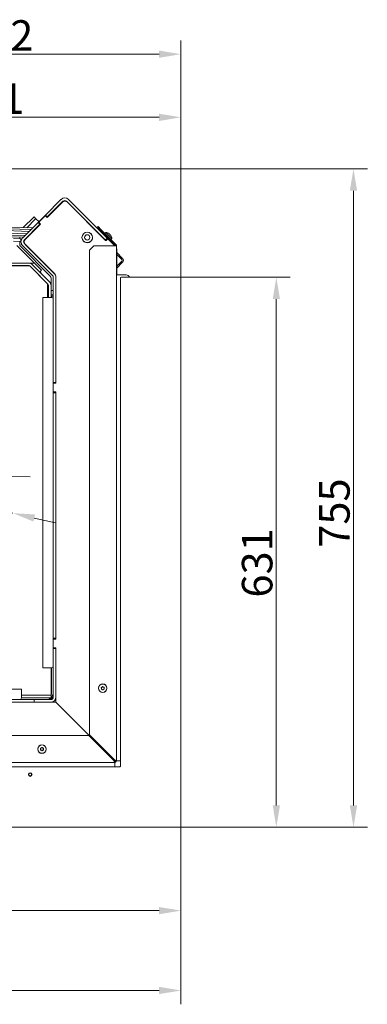
# Model space of a CAD drawing. Extents: x -3902 to -1306, y -1256 to 2051.
# Drawn here: x -3117 to -2718, y -1256 to -126 of the extents above; entities that cross this region are included whole.
import ezdxf

# ---------------------------------------------------------------- set-up
doc = ezdxf.new("R2010")
doc.units = 0
doc.header["$LTSCALE"] = 5
doc.layers.add('Bemaßungen(Brunner)', color=7, linetype='Continuous', lineweight=25)
doc.layers.add('LAYER14', color=30, linetype='Continuous')
doc.layers.add('SLD-0', color=7, linetype='Continuous')
doc.styles.add('Brunner 2014', font='arial.ttf', dxfattribs={"height": 35})
doc.dimstyles.new('Brunner 2014', dxfattribs={"dimscale": 5, "dimtxt": 35, "dimasz": 5, "dimexe": 3.175, "dimexo": 0, "dimgap": 0.762, "dimtad": 1, "dimdec": 0, "dimrnd": 1e-08, "dimtxsty": 'Brunner 2014', "dimcen": 0.09, "dimdle": 10, "dimclrd": 7, "dimclre": 7, "dimclrt": 7, "dimadec": 1, "dimazin": 2, "dimtfac": 0.666667, "dimtdec": 0, "dimtmove": 0, "dimatfit": 3, "dimldrblk": 'Filled-1', "dimfxl": 1, "dimtolj": 1, "dimlwd": 5, "dimlwe": 5, "dimarcsym": 0})

# ---------------------------------------------------------------- blocks, each defined once
blk = doc.blocks.new('*D72')
at = {"layer": 'Defpoints', "color": 0, "lineweight": 5, "transparency": 16777216}
for p in [(-3531.3, -635.7), (-3154.7, -649.2)]:
    blk.add_point(p, dxfattribs=at)
at = {"layer": 'SLD-0', "color": 7, "linetype": 'Continuous', "lineweight": 5, "transparency": 16777216}
for p, q in [((-3853.8, -624.2), (-3556.3, -634.8)), ((-3154.7, -649.2), (-3531.3, -635.7)), ((-3129.8, -650.1), (-3104.8, -650.9))]:
    blk.add_line(p, q, dxfattribs=at)
at = {"layer": 'SLD-0', "color": 7, "lineweight": 5, "transparency": 16777216}
for points in [[(-3556.1, -630.7), (-3556.4, -639), (-3531.3, -635.7)], [(-3129.6, -645.9), (-3129.9, -654.2), (-3154.7, -649.2)]]:
    blk.add_solid(points, dxfattribs=at)
at = {"layer": 'SLD-0', "color": 7, "lineweight": 9, "transparency": 16777216, "insert": (-3848.5, -582.8), "char_height": 35, "attachment_point": 1, "rotation": 357.954, "style": 'Brunner 2014'}
blk.add_mtext('\\A1;∅377', dxfattribs=at)
blk = doc.blocks.new('Filled-1')
at = {"color": 0}
for p, q in [((0, 0), (-1, 0.167)), ((-1, 0.167), (-1, -0.167)), ((-1, 0), (0, 0)), ((-1, -0.167), (0, 0))]:
    blk.add_line(p, q, dxfattribs=at)
at = {"color": 0, "flags": 128}
blk.add_lwpolyline([(-1, -0.167), (0, 0), (-1, 0.167), (-1, -0.167)], dxfattribs=at)
at = {"color": 0}
blk.add_solid([(-1, -0.167), (0, 0), (-1, 0.167), (-1, -0.167)], dxfattribs=at)
blk = doc.blocks.new('*D60')
at = {"layer": 'Bemaßungen(Brunner)', "color": 7, "linetype": 'Continuous', "lineweight": 5, "transparency": 16777216}
for p, q in [((-3837.5, -528.9), (-3585.7, -586.7)), ((-3124.7, -692.6), (-3561.3, -592.3)), ((-3100.3, -698.2), (-3076, -703.8))]:
    blk.add_line(p, q, dxfattribs=at)
at = {"layer": 'Bemaßungen(Brunner)', "color": 7, "lineweight": 5, "transparency": 16777216}
for points in [[(-3584.8, -582.6), (-3586.6, -590.8), (-3561.3, -592.3)], [(-3099.4, -694.1), (-3101.3, -702.2), (-3124.7, -692.6)]]:
    blk.add_solid(points, dxfattribs=at)
at = {"layer": 'Defpoints', "color": 0, "lineweight": 5, "transparency": 16777216}
for p in [(-3561.3, -592.3), (-3124.7, -692.6)]:
    blk.add_point(p, dxfattribs=at)
at = {"layer": 'Bemaßungen(Brunner)', "color": 7, "lineweight": 9, "transparency": 16777216, "insert": (-3772.5, -520.6), "char_height": 35, "attachment_point": 5, "rotation": 347.0649, "style": 'Brunner 2014'}
blk.add_mtext('\\A1;∅448', dxfattribs=at)
blk = doc.blocks.new('*D84')
at = {"layer": 'Defpoints', "color": 0, "lineweight": 5, "transparency": 16777216}
for p in [(-2931.9, -238.4), (-2931.9, -422), (-3343, -434.9)]:
    blk.add_point(p, dxfattribs=at)
at = {"layer": 'SLD-0', "color": 7, "linetype": 'Continuous', "lineweight": 5, "transparency": 16777216}
for p, q in [((-3343, -434.9), (-3343, -222.6)), ((-2931.9, -422), (-2931.9, -222.6)), ((-3318, -238.4), (-2956.9, -238.4))]:
    blk.add_line(p, q, dxfattribs=at)
at = {"layer": 'SLD-0', "color": 7, "lineweight": 5, "transparency": 16777216}
for points in [[(-3318, -234.3), (-3318, -242.6), (-3343, -238.4)], [(-2956.9, -234.3), (-2956.9, -242.6), (-2931.9, -238.4)]]:
    blk.add_solid(points, dxfattribs=at)
at = {"layer": 'SLD-0', "color": 7, "lineweight": 9, "transparency": 16777216, "insert": (-3151.5, -199.5), "char_height": 35, "attachment_point": 2, "style": 'Brunner 2014'}
blk.add_mtext('\\A1;411', dxfattribs=at)
blk = doc.blocks.new('*D85')
at = {"layer": 'Defpoints', "color": 0, "lineweight": 5, "transparency": 16777216}
for p in [(-3163.1, -297.6), (-2932.9, -1053), (-2733.8, -1053)]:
    blk.add_point(p, dxfattribs=at)
at = {"layer": 'SLD-0', "color": 7, "linetype": 'Continuous', "lineweight": 5, "transparency": 16777216}
for p, q in [((-3163.1, -297.6), (-2717.9, -297.6)), ((-2733.8, -322.6), (-2733.8, -1028)), ((-2932.9, -1053), (-2717.9, -1053))]:
    blk.add_line(p, q, dxfattribs=at)
at = {"layer": 'SLD-0', "color": 7, "lineweight": 5, "transparency": 16777216}
for points in [[(-2738, -322.6), (-2729.6, -322.6), (-2733.8, -297.6)], [(-2738, -1028), (-2729.6, -1028), (-2733.8, -1053)]]:
    blk.add_solid(points, dxfattribs=at)
at = {"layer": 'SLD-0', "color": 7, "lineweight": 9, "transparency": 16777216, "insert": (-2773.2, -692.5), "char_height": 35, "attachment_point": 2, "rotation": 90, "style": 'Brunner 2014'}
blk.add_mtext('\\A1;755', dxfattribs=at)
blk = doc.blocks.new('*D86')
at = {"layer": 'Defpoints', "color": 0, "lineweight": 5, "transparency": 16777216}
for p in [(-3688, -830.4), (-2931.9, -1052), (-2931.9, -1240.3)]:
    blk.add_point(p, dxfattribs=at)
at = {"layer": 'SLD-0', "color": 7, "linetype": 'Continuous', "lineweight": 5, "transparency": 16777216}
for p, q in [((-3688, -830.4), (-3688, -1256.1)), ((-2931.9, -1052), (-2931.9, -1256.1)), ((-3663, -1240.3), (-2956.9, -1240.3))]:
    blk.add_line(p, q, dxfattribs=at)
at = {"layer": 'SLD-0', "color": 7, "lineweight": 5, "transparency": 16777216}
for points in [[(-3663, -1236.1), (-3663, -1244.4), (-3688, -1240.3)], [(-2956.9, -1236.1), (-2956.9, -1244.4), (-2931.9, -1240.3)]]:
    blk.add_solid(points, dxfattribs=at)
at = {"layer": 'SLD-0', "color": 7, "lineweight": 9, "transparency": 16777216, "insert": (-3316.9, -1200.7), "char_height": 35, "attachment_point": 2, "style": 'Brunner 2014'}
blk.add_mtext('\\A1;756', dxfattribs=at)
blk = doc.blocks.new('*D87')
at = {"layer": 'Defpoints', "color": 0, "lineweight": 5, "transparency": 16777216}
for p in [(-2931.9, -422), (-2932.9, -1053), (-2822.4, -1053)]:
    blk.add_point(p, dxfattribs=at)
at = {"layer": 'SLD-0', "color": 7, "linetype": 'Continuous', "lineweight": 5, "transparency": 16777216}
for p, q in [((-2931.9, -422), (-2806.5, -422)), ((-2822.4, -447), (-2822.4, -1028)), ((-2932.9, -1053), (-2806.5, -1053))]:
    blk.add_line(p, q, dxfattribs=at)
at = {"layer": 'SLD-0', "color": 7, "lineweight": 5, "transparency": 16777216}
for points in [[(-2826.5, -447), (-2818.2, -447), (-2822.4, -422)], [(-2826.5, -1028), (-2818.2, -1028), (-2822.4, -1053)]]:
    blk.add_solid(points, dxfattribs=at)
at = {"layer": 'SLD-0', "color": 30, "lineweight": 9, "transparency": 16777216, "insert": (-2861.9, -749.7), "char_height": 35, "attachment_point": 2, "rotation": 90, "style": 'Brunner 2014'}
blk.add_mtext('\\A1;631', dxfattribs=at)
blk = doc.blocks.new('*D88')
at = {"layer": 'Defpoints', "color": 0, "lineweight": 5, "transparency": 16777216}
for p in [(-3562.9, -1053), (-2931.9, -1052), (-2931.9, -1148.6)]:
    blk.add_point(p, dxfattribs=at)
at = {"layer": 'SLD-0', "color": 7, "linetype": 'Continuous', "lineweight": 5, "transparency": 16777216}
for p, q in [((-3562.9, -1053), (-3562.9, -1164.5)), ((-2931.9, -1052), (-2931.9, -1164.5)), ((-3537.9, -1148.6), (-2956.9, -1148.6))]:
    blk.add_line(p, q, dxfattribs=at)
at = {"layer": 'SLD-0', "color": 7, "lineweight": 5, "transparency": 16777216}
for points in [[(-3537.9, -1144.5), (-3537.9, -1152.8), (-3562.9, -1148.6)], [(-2956.9, -1144.5), (-2956.9, -1152.8), (-2931.9, -1148.6)]]:
    blk.add_solid(points, dxfattribs=at)
at = {"layer": 'SLD-0', "color": 30, "lineweight": 9, "transparency": 16777216, "insert": (-3251.5, -1109.1), "char_height": 35, "attachment_point": 2, "style": 'Brunner 2014'}
blk.add_mtext('\\A1;631', dxfattribs=at)
blk = doc.blocks.new('*D141')
at = {"layer": 'Defpoints', "color": 0, "lineweight": 5, "transparency": 16777216}
for p in [(-2931.9, -166), (-3354, -320.5), (-2931.9, -422)]:
    blk.add_point(p, dxfattribs=at)
at = {"layer": 'LAYER14', "color": 7, "linetype": 'Continuous', "lineweight": 5, "transparency": 16777216}
for p, q in [((-3354, -320.5), (-3354, -150.1)), ((-2931.9, -422), (-2931.9, -150.1)), ((-3329, -166), (-2956.9, -166))]:
    blk.add_line(p, q, dxfattribs=at)
at = {"layer": 'LAYER14', "color": 7, "lineweight": 5, "transparency": 16777216}
for points in [[(-3329, -161.8), (-3329, -170.1), (-3354, -166)], [(-2956.9, -161.8), (-2956.9, -170.1), (-2931.9, -166)]]:
    blk.add_solid(points, dxfattribs=at)
at = {"layer": 'LAYER14', "color": 5, "lineweight": 9, "transparency": 16777216, "insert": (-3141.1, -127), "char_height": 35, "attachment_point": 2, "style": 'Brunner 2014'}
blk.add_mtext('\\A1;422', dxfattribs=at)

msp = doc.modelspace()

# ---------------------------------------------------------------- linework, layer by layer
at = {"color": 7, "linetype": 'Continuous', "lineweight": 9}
for p, q in [((-3087.4, -350.5), (-3069.6, -332.7)), ((-3069.4, -337.2), (-3085.5, -353.2)), ((-3085.4, -353.3), (-3067.9, -335.8)), ((-3085.3, -352.7), (-3067.4, -334.8)), ((-3068.7, -336.6), (-3069.4, -337.2)), ((-3018.9, -379.1), (-3063.2, -334.8)), ((-3062.3, -335.8), (-3018.4, -379.7)), ((-3016.7, -377), (-3061.1, -332.7)), ((-3113.8, -376.9), (-3095.9, -359)), ((-3100.7, -352.9), (-3112.9, -365)), ((-3111.6, -379), (-3093.8, -361.1)), ((-3110.6, -378.5), (-3093.2, -361.1)), ((-3098.7, -354.9), (-3108.9, -365.2)), ((-3100.5, -352.7), (-3098.4, -354.8)), ((-3095, -358.1), (-3098.4, -354.8)), ((-3087.4, -350.5), (-3095.9, -359)), ((-3093.8, -361.1), (-3095.9, -359)), ((-3093.9, -357.5), (-3088.9, -352.6)), ((-3093.2, -361.1), (-3093.9, -360.4)), ((-3093.4, -360.8), (-3093.8, -361.1)), ((-3093.6, -361), (-3093.3, -361.2)), ((-3093.2, -361), (-3093.4, -361.2)), ((-3085.3, -352.7), (-3087.4, -350.5)), ((-3086.1, -352.6), (-3085.4, -353.3)), ((-3085.3, -352.7), (-3085.7, -353)), ((-3149.9, -370.7), (-3109, -372.2)), ((-3106.1, -369.3), (-3149.8, -367.7)), ((-3149.7, -365.6), (-3104.1, -367.2)), ((-3149.6, -363.7), (-3102.3, -365.4)), ((-3104.9, -372.3), (-3104.4, -372.3)), ((-3101.5, -369.4), (-3102, -369.4)), ((-3100, -367.4), (-3099.5, -367.4)), ((-3098.2, -365.5), (-3097.7, -365.6)), ((-3094.8, -362.7), (-3094.8, -362.2)), ((-3094.3, -361.7), (-3093.8, -361.7)), ((-3035.3, -371.9), (-3035.6, -371.6)), ((-3034.7, -372.5), (-3035.3, -371.9)), ((-3027.8, -364.5), (-3027.1, -363.8)), ((-3024.3, -368.1), (-3027.8, -364.5)), ((-3027.1, -363.8), (-3023.6, -367.4)), ((-3023.6, -367.4), (-3024.3, -368.1)), ((-3024.3, -368.1), (-3007.2, -385.2)), ((-3006.5, -384.5), (-3023.6, -367.4)), ((-3018, -370.6), (-3019.3, -371.7)), ((-3015.4, -373.2), (-3018, -370.6)), ((-3014.5, -371.7), (-3014.5, -371.8)), ((-3014.5, -371.7), (-3014.5, -371.7)), ((-3014.5, -371.8), (-3014.5, -371.8)), ((-3014.2, -372), (-3014.2, -372)), ((-3013.8, -372.4), (-3013.8, -372.4)), ((-3112.9, -376), (-3150, -374.7)), ((-3111.1, -374.2), (-3149.9, -372.8)), ((-3124.2, -380.6), (-3116.7, -380.9)), ((-3124.1, -377.6), (-3116.6, -377.9)), ((-3117, -375.9), (-3117, -377.9)), ((-3117, -380.9), (-3117, -384.3)), ((-3115.7, -380.9), (-3116.7, -380.9)), ((-3116.6, -377.9), (-3115.6, -377.9)), ((-3115.6, -377.9), (-3115.7, -380.9)), ((-3115.7, -380.9), (-3115.5, -380.9)), ((-3115.6, -377.9), (-3114.6, -378)), ((-3115.2, -384), (-3114.9, -383.7)), ((-3115, -384.2), (-3115.2, -384)), ((-3112.5, -381), (-3112.2, -381.1)), ((-3111.8, -381.1), (-3112.2, -381.1)), ((-3077.2, -417.7), (-3111.6, -383.2)), ((-3110.7, -378.1), (-3110.2, -378.1)), ((-3108.3, -376.2), (-3108.8, -376.2)), ((-3106.5, -374.4), (-3107, -374.3)), ((-3044.3, -379.9), (-3043.8, -380.4)), ((-3043.4, -380.8), (-3042.9, -381.3)), ((-3036.7, -381.7), (-3036.8, -381.5)), ((-3036.2, -381.5), (-3036.4, -381.3)), ((-3034.1, -373.7), (-3034, -373.6)), ((-3033.4, -377.1), (-3033.6, -377)), ((-3033.4, -376.1), (-3033.5, -375.9)), ((-3033.4, -376.5), (-3033.5, -376.3)), ((-3020.9, -377.2), (-3020.9, -377.2)), ((-3018.7, -379.4), (-3018.9, -379.1)), ((-3018, -374.3), (-3018.7, -375)), ((-3016.5, -377.2), (-3018.7, -379.4)), ((-3018.2, -379.8), (-3018.7, -379.4)), ((-3017.7, -379.7), (-3016.6, -378.5)), ((-3016.7, -377), (-3016.5, -377.2)), ((-3015.4, -378.4), (-3016.5, -377.2)), ((-3015.8, -378), (-3015.1, -377.3)), ((-3011.3, -377.3), (-3015.4, -373.2)), ((-3015.2, -378.5), (-3008.6, -385.1)), ((-3013.1, -373.1), (-3013.1, -373.1)), ((-3012.8, -373.5), (-3012.8, -373.5)), ((-3012.5, -373.8), (-3012.5, -373.8)), ((-3012.4, -373.8), (-3012.4, -373.8)), ((-3012.4, -378.6), (-3011.3, -377.3)), ((-3120.1, -385.6), (-3100.1, -405.6)), ((-3116.1, -386.4), (-3081.9, -420.7)), ((-3113.8, -385.4), (-3115, -384.2)), ((-3079.3, -419.8), (-3113.8, -385.4)), ((-3076.6, -418.3), (-3110.6, -384.2)), ((-3031.9, -385.9), (-3036.9, -390.9)), ((-3036.9, -947), (-3036.9, -390.9)), ((-3031.9, -385.9), (-3007.9, -385.9)), ((-3007.9, -385.9), (-3008.2, -385.5)), ((-3007.9, -385.9), (-3005.9, -385.9)), ((-3005.9, -976.7), (-3005.9, -385.9)), ((-3005.9, -976.7), (-3005.9, -385.9)), ((-3005.9, -976.7), (-3005.9, -385.9)), ((-2998.8, -400.3), (-3005.9, -393.2)), ((-2999.9, -401.4), (-3005.9, -395.3)), ((-3005.4, -419.2), (-3005.4, -390.9)), ((-3005.4, -393.7), (-3005.4, -390.9)), ((-3132.5, -405.6), (-3106.8, -405.6)), ((-3106.8, -405.6), (-3100.1, -405.6)), ((-3102.6, -407.3), (-3104.3, -405.6)), ((-3100.1, -405.6), (-3091.8, -413.9)), ((-3096.2, -398.6), (-3096.2, -398.7)), ((-3005.9, -409.5), (-2999.9, -403.5)), ((-3005.9, -411.7), (-2998.8, -404.6)), ((-3005.4, -409), (-3005.4, -395.8)), ((-3106.3, -408.6), (-3135, -408.6)), ((-3105.5, -408.9), (-3135, -408.9)), ((-3132.5, -408.6), (-3106.8, -408.6)), ((-3105.7, -408.9), (-3105.9, -408.7)), ((-3085, -429.4), (-3105.5, -408.9)), ((-3104.9, -409.3), (-3094.2, -420)), ((-3084.9, -429.3), (-3104.7, -409.5)), ((-3103.1, -411), (-3103.2, -411.1)), ((-3103.2, -411.1), (-3101.2, -413)), ((-3082.8, -427.1), (-3102.6, -407.3)), ((-3091.8, -413.9), (-3093.9, -416)), ((-3092.4, -417.2), (-3093.8, -415.8)), ((-3092.5, -417.4), (-3092.4, -417.2)), ((-3005.4, -419.2), (-3005.4, -411.2)), ((-3094.7, -419.5), (-3094.7, -419.5)), ((-3081, -422.8), (-3081, -437.2)), ((-3078.4, -542.2), (-3078.4, -422)), ((-3075.4, -543), (-3075.4, -421.1)), ((-3075.4, -542.2), (-3075.4, -422)), ((-3004.9, -419.2), (-3005.9, -419.2)), ((-3004.9, -419.2), (-3005.9, -419.2)), ((-3004.9, -419.2), (-3005.9, -419.2)), ((-3004.9, -419.2), (-2994.9, -419.2)), ((-3085, -445), (-3085, -429.4)), ((-3085, -429.9), (-3085, -429.9)), ((-3084.9, -437.2), (-3085, -437.4)), ((-3084, -437.2), (-3084.9, -437.2)), ((-3084.9, -440.7), (-3084.9, -437.2)), ((-3084.1, -437.2), (-3084.1, -432)), ((-3084, -445), (-3084, -431.4)), ((-3081, -445), (-3081, -431.4)), ((-3078.4, -437.2), (-3081, -437.2)), ((-3090.4, -870), (-3090.4, -445)), ((-3084.4, -445), (-3090.4, -445)), ((-3085, -442.1), (-3084.9, -442.2)), ((-3084.9, -442.2), (-3084.9, -440.7)), ((-3084.9, -442.2), (-3084, -442.2)), ((-3080.4, -445), (-3084.4, -445)), ((-3084.1, -445), (-3084.1, -442.2)), ((-3081, -442.2), (-3078.4, -442.2)), ((-3081, -442.2), (-3081, -445)), ((-3080.4, -445), (-3080.4, -443.5)), ((-3078.4, -443.5), (-3080.4, -443.5)), ((-3078.4, -542.5), (-3078.4, -542.2)), ((-3075.4, -542.5), (-3078.4, -542.5)), ((-3078.4, -542.5), (-3078.4, -544.5)), ((-3078.4, -552.5), (-3078.4, -544.5)), ((-3078.4, -552.5), (-3078.4, -554.5)), ((-3077.4, -543.5), (-3075.9, -543.5)), ((-3075.9, -553.5), (-3077.4, -553.5)), ((-3078.4, -554.5), (-3075.4, -554.5)), ((-3078.4, -554.8), (-3078.4, -554.5)), ((-3078.4, -835.7), (-3078.4, -554.8)), ((-3075.4, -836.5), (-3075.4, -554)), ((-3075.4, -835.7), (-3075.4, -554.8)), ((-3078.4, -836), (-3078.4, -835.7)), ((-3075.4, -836), (-3078.4, -836)), ((-3078.4, -836), (-3078.4, -838)), ((-3078.4, -846), (-3078.4, -838)), ((-3078.4, -846), (-3078.4, -848)), ((-3077.4, -837), (-3075.9, -837)), ((-3075.9, -847), (-3077.4, -847)), ((-3078.4, -848), (-3075.4, -848)), ((-3078.4, -848.3), (-3078.4, -848)), ((-3078.4, -903.5), (-3078.4, -848.3)), ((-3075.4, -909.5), (-3075.4, -847.5)), ((-3075.4, -903.5), (-3075.4, -848.3)), ((-3084.4, -870), (-3090.4, -870)), ((-3080.4, -870), (-3084.4, -870)), ((-3081, -870), (-3081, -901.4)), ((-3080.4, -870), (-3080.4, -898.5)), ((-3022.5, -892.3), (-3022.5, -892.3)), ((-3021, -892.2), (-3021, -892.2)), ((-3540, -894.5), (-3115, -894.5)), ((-3115, -900.5), (-3115, -894.5)), ((-3115, -904.5), (-3115, -900.5)), ((-3115, -901.4), (-3087, -901.4)), ((-3087, -901.5), (-3115, -901.5)), ((-3081, -901.4), (-3087, -901.4)), ((-3087, -901.5), (-3081, -901.5)), ((-3087, -901.5), (-3087, -901.5)), ((-3084, -901.4), (-3084, -901.5)), ((-3081, -901.4), (-3081, -901.5)), ((-3081, -901.5), (-3081, -904.5)), ((-3080.3, -903.7), (-3079.2, -904.8)), ((-3078.6, -900.2), (-3078.6, -902.9)), ((-3023.2, -893.6), (-3023.2, -893.6)), ((-3022.3, -894.9), (-3022.3, -894.9)), ((-3020.8, -894.8), (-3020.8, -894.8)), ((-3020.2, -893.5), (-3020.2, -893.5)), ((-3075.4, -909.5), (-3137.4, -909.5)), ((-3136.7, -906.5), (-3100.7, -906.5)), ((-3136.7, -909.5), (-3100.7, -909.5)), ((-3087, -904.5), (-3115, -904.5)), ((-3100.7, -906.5), (-3100.4, -906.5)), ((-3100.4, -906.5), (-3100.4, -909.5)), ((-3100.4, -906.5), (-3100.1, -906.5)), ((-3100.1, -906.5), (-3081.4, -906.5)), ((-3100.1, -909.5), (-3081.4, -909.5)), ((-3081, -904.5), (-3087, -904.5)), ((-3080.7, -906.3), (-3081.9, -905.1)), ((-3081, -904.5), (-3080.7, -904.8)), ((-3080.7, -904.8), (-3079.2, -904.8)), ((-3080.7, -904.8), (-3080.7, -906.3)), ((-3008.3, -976.7), (-3075.4, -909.5)), ((-3008.3, -976.7), (-3075.4, -909.5)), ((-3593.8, -947.7), (-3037.6, -947.7)), ((-3037.6, -947.7), (-3008.6, -976.7)), ((-3037.6, -947.7), (-3008.6, -976.7)), ((-3007.9, -976), (-3036.9, -947)), ((-3007.9, -976), (-3036.9, -947)), ((-3092.9, -963.4), (-3092.9, -963.4)), ((-3092.2, -962), (-3092.2, -962)), ((-3092.1, -964.6), (-3092.1, -964.6)), ((-3090.7, -961.9), (-3090.7, -961.9)), ((-3090.6, -964.5), (-3090.6, -964.5)), ((-3089.9, -963.2), (-3089.9, -963.2)), ((-3598.8, -978.7), (-3007.9, -978.7)), ((-3598.8, -978.7), (-3007.9, -978.7)), ((-3598.8, -978.7), (-3007.9, -978.7)), ((-3007.9, -977.7), (-3007.9, -978.7)), ((-3007.9, -977.7), (-3007.9, -978.7)), ((-3007.9, -977.7), (-3007.9, -978.7)), ((-3007.9, -979.7), (-3007.9, -978.7)), ((-3007.9, -979.7), (-3007.9, -978.7)), ((-3007.9, -979.7), (-3007.9, -983.5)), ((-3006.9, -976.7), (-3005.9, -976.7)), ((-3006.9, -976.7), (-3005.9, -976.7)), ((-3006.9, -976.7), (-3005.9, -976.7)), ((-3005.9, -976.7), (-3004.9, -976.7)), ((-3005.9, -976.7), (-3004.9, -976.7)), ((-3001.4, -976.7), (-3004.9, -976.7))]:
    msp.add_line(p, q, dxfattribs=at)
at = {"color": 7, "linetype": 'Continuous', "lineweight": 9, "flags": 128}
for points in [[(-3102, -369.3), (-3101.8, -369.3), (-3101.5, -369.2)], [(-3087, -901.5), (-3086.4, -901.5), (-3086.3, -901.4)], [(-3081, -906.5), (-3080.9, -906.5), (-3080.7, -906.3)], [(-3008.3, -976.7), (-3008.5, -976.9), (-3008.5, -976.9)], [(-3008.3, -976.7), (-3008.5, -976.9), (-3008.5, -976.9)]]:
    msp.add_lwpolyline(points, dxfattribs=at)
at = {"color": 7, "linetype": 'Continuous', "lineweight": 9}
for centre, radius in [((-3039.5, -376.2), 6), ((-3039.5, -376.2), 3), ((-3021.7, -893.5), 4.9), ((-3021.7, -893.5), 4.76), ((-3091.4, -963.3), 4.9), ((-3091.4, -963.3), 4.76), ((-3104.9, -992.5), 2.1), ((-3104.9, -992.5), 1.6)]:
    msp.add_circle(centre, radius, dxfattribs=at)
for centre, radius, start, end in [((-3065.3, -336.9), 6, 45, 135), ((-3065.1, -338.7), 4, 45, 135), ((-3065.3, -336.9), 3, 45, 135), ((-3100.4, -353.1), 0.355, 94.6093, 146.3691), ((-3098.4, -355.1), 0.355, 94.6093, 146.3691), ((-3092.5, -358.9), 2, 135, 225), ((-3087.5, -354), 2, 45, 135), ((-3039.6, -360.5), 1.5, 28.1177, 45), ((-3039.4, -376.3), 6.05, 200.9195, 55.4239), ((-3018.3, -377.6), 7, 58.053, 87.8093), ((-3109.5, -381.1), 6, 135, 225), ((-3109.5, -381.1), 3, 135, 225), ((-3107.8, -381.4), 4, 135, 225), ((-3023.8, -376.3), 1.5, 45, 61.8823), ((-3018.1, -379.3), 0.5, 225, 315), ((-3015.9, -379.2), 1, 45, 135), ((-3018.3, -377.6), 7, 2.1907, 31.9062), ((-3114, -384.3), 3, 180, 225), ((-3011.4, -388), 4, 32.1614, 45), ((-3007.9, -385.9), 1, 0, 45), ((-3007.9, -385.9), 2, 0, 45), ((-3011.4, -390.9), 6, 0, 23.5565), ((-3011.4, -390.9), 6, 0, 23.5565), ((-3106.8, -411.6), 6, 45, 90), ((-3000.9, -402.4), 1.5, 315, 45), ((-3000.9, -402.4), 3, 315, 45), ((-3106.8, -411.6), 3, 45, 90), ((-3106.3, -410.6), 1.84, 44.1898, 76.0516), ((-3081.4, -422), 6, 0, 45), ((-3096.3, -422), 2.89, 23.7514, 44.2701), ((-3087, -431.4), 3, 0, 45), ((-3087, -431.4), 6, 0, 45), ((-3084, -422.8), 3, 0, 45), ((-3081.4, -422), 3, 0, 45), ((-3079.4, -421.1), 4, 0, 45), ((-2994.9, -423.2), 4, 17.5373, 90), ((-3087.1, -432), 3, 0, 45), ((-3080.4, -447), 2, 0, 90), ((-3077.4, -544.5), 1, 90, 180), ((-3077.4, -552.5), 1, 180, 270), ((-3075.9, -543), 0.5, 270, 0), ((-3075.9, -554), 0.5, 0, 90), ((-3077.4, -838), 1, 90, 180), ((-3077.4, -846), 1, 180, 270), ((-3075.9, -836.5), 0.5, 270, 0), ((-3075.9, -847.5), 0.5, 0, 90), ((-3080.4, -868), 2, 270, 0), ((-3086.4, -898.5), 8, 270, 0), ((-3081.4, -903.5), 6, 270, 0), ((-3081.4, -903.5), 3, 270, 0), ((-3086.4, -898.5), 6, 334.3207, 0), ((-3081.9, -902.9), 3.28, 323.7796, 0.4324), ((-3117, -904.5), 2, 270, 0), ((-3010.4, -974.5), 3, 315, 329.098), ((-3010.4, -974.5), 3, 315, 329.098), ((-3007.9, -976.7), 2, 270, 0), ((-3007.9, -976.7), 1, 270, 0), ((-3007.9, -976.7), 2, 270, 0), ((-3007.9, -976.7), 1, 270, 0)]:
    msp.add_arc(centre, radius, start, end, dxfattribs=at)
for centre, major_axis, ratio, start_param, end_param in [((-3087, -898.5), (0, 3), 0.117851, 2.883469, 3.141593), ((-3081.4, -903.5), (6, 0), 0.298451, 1.047198, 1.081314), ((-3081.4, -903.5), (3, 0), 0.596903, 0, 0.347578)]:
    msp.add_ellipse(centre, major_axis=major_axis, ratio=ratio, start_param=start_param, end_param=end_param, dxfattribs=at)
for points, knots in [([(-3014.7, -371.6), (-3014.8, -371.6), (-3014.8, -371.6), (-3014.8, -371.5), (-3014.8, -371.5), (-3014.9, -371.5), (-3014.8, -371.5), (-3014.8, -371.5), (-3014.8, -371.5)], [0, 0, 0, 0, 0.1736553, 0.3479906, 0.518533, 0.6859457, 0.8536264, 1, 1, 1, 1]), ([(-3014.8, -371.5), (-3014.7, -371.6), (-3014.6, -371.7), (-3014.5, -371.7), (-3014.5, -371.7)], [0, 0, 0, 0, 0.687973, 1, 1, 1, 1]), ([(-3014.2, -372), (-3014.3, -371.9), (-3014.5, -371.8), (-3014.7, -371.7), (-3014.7, -371.6)], [0, 0, 0, 0, 0.687829, 1, 1, 1, 1]), ([(-3013.9, -372.4), (-3014, -372.3), (-3014, -372.2), (-3014.1, -372.1), (-3014.2, -372)], [0, 0, 0, 0, 0.687947, 1, 1, 1, 1]), ([(-3013.7, -372.7), (-3013.7, -372.6), (-3013.7, -372.6), (-3013.8, -372.6), (-3013.8, -372.5), (-3013.9, -372.5), (-3013.9, -372.5), (-3013.9, -372.4), (-3013.9, -372.4)], [0, 0, 0, 0, 0.1735505, 0.347889, 0.5184341, 0.6858476, 0.8535271, 1, 1, 1, 1]), ([(-3013.1, -373.1), (-3013.3, -373), (-3013.5, -372.8), (-3013.6, -372.7), (-3013.7, -372.7)], [0, 0, 0, 0, 0.687831, 1, 1, 1, 1]), ([(-3012.6, -373.7), (-3012.8, -373.5), (-3012.9, -373.3), (-3013.1, -373.1), (-3013.1, -373.1)], [0, 0, 0, 0, 0.687999, 1, 1, 1, 1]), ([(-3012.5, -373.9), (-3012.5, -373.9), (-3012.5, -373.9), (-3012.5, -373.9), (-3012.5, -373.8), (-3012.6, -373.8), (-3012.6, -373.8), (-3012.6, -373.7), (-3012.6, -373.7)], [0, 0, 0, 0, 0.1736021, 0.347939, 0.5184828, 0.6858959, 0.8535759, 1, 1, 1, 1]), ([(-3012.4, -373.8), (-3012.5, -373.8), (-3012.5, -373.8), (-3012.5, -373.8), (-3012.5, -373.9)], [0, 0, 0, 0, 0.687868, 1, 1, 1, 1]), ([(-3012.4, -373.9), (-3012.4, -373.9), (-3012.4, -373.8), (-3012.4, -373.8), (-3012.4, -373.8)], [0, 0, 0, 0, 0.277485, 1, 1, 1, 1]), ([(-3023.2, -892.5), (-3023, -892.5), (-3022.8, -892.5), (-3022.5, -892.3), (-3022.5, -892.3)], [0, 0, 0, 0, 0.687973, 1, 1, 1, 1]), ([(-3022.5, -892.3), (-3022.3, -892.2), (-3022.1, -892), (-3022, -891.8), (-3021.9, -891.7)], [0, 0, 0, 0, 0.687868, 1, 1, 1, 1]), ([(-3021.9, -891.7), (-3021.9, -891.7), (-3021.9, -891.6), (-3021.8, -891.6), (-3021.7, -891.6), (-3021.7, -891.6), (-3021.6, -891.6), (-3021.6, -891.7), (-3021.6, -891.7)], [0, 0, 0, 0, 0.1736021, 0.347939, 0.5184828, 0.6858959, 0.8535759, 1, 1, 1, 1]), ([(-3021.6, -891.7), (-3021.5, -891.8), (-3021.3, -892), (-3021, -892.2), (-3021, -892.2)], [0, 0, 0, 0, 0.687999, 1, 1, 1, 1]), ([(-3021, -892.2), (-3020.8, -892.3), (-3020.5, -892.4), (-3020.3, -892.4), (-3020.2, -892.4)], [0, 0, 0, 0, 0.687831, 1, 1, 1, 1]), ([(-3020.2, -892.4), (-3020.2, -892.4), (-3020.1, -892.4), (-3020.1, -892.4), (-3020, -892.5), (-3020, -892.6), (-3020, -892.6), (-3020, -892.7), (-3020, -892.7)], [0, 0, 0, 0, 0.1735505, 0.347889, 0.5184341, 0.6858476, 0.8535271, 1, 1, 1, 1]), ([(-3023.4, -892.8), (-3023.4, -892.8), (-3023.4, -892.8), (-3023.4, -892.7), (-3023.4, -892.6), (-3023.3, -892.6), (-3023.3, -892.6), (-3023.2, -892.5), (-3023.2, -892.5)], [0, 0, 0, 0, 0.173655, 0.347991, 0.518533, 0.685946, 0.853626, 1, 1, 1, 1]), ([(-3023.2, -893.6), (-3023.2, -893.4), (-3023.2, -893.1), (-3023.3, -892.9), (-3023.4, -892.8)], [0, 0, 0, 0, 0.687829, 1, 1, 1, 1]), ([(-3023.3, -894.4), (-3023.2, -894.2), (-3023.2, -894), (-3023.2, -893.7), (-3023.2, -893.6)], [0, 0, 0, 0, 0.687947, 1, 1, 1, 1]), ([(-3023.1, -894.7), (-3023.1, -894.7), (-3023.2, -894.7), (-3023.2, -894.6), (-3023.3, -894.6), (-3023.3, -894.5), (-3023.3, -894.4), (-3023.3, -894.4), (-3023.3, -894.4)], [0, 0, 0, 0, 0.173551, 0.347889, 0.518434, 0.685848, 0.853527, 1, 1, 1, 1]), ([(-3022.3, -894.9), (-3022.5, -894.8), (-3022.8, -894.7), (-3023, -894.7), (-3023.1, -894.7)], [0, 0, 0, 0, 0.687831, 1, 1, 1, 1]), ([(-3021.7, -895.4), (-3021.9, -895.2), (-3022, -895), (-3022.3, -894.9), (-3022.3, -894.9)], [0, 0, 0, 0, 0.687999, 1, 1, 1, 1]), ([(-3021.4, -895.4), (-3021.4, -895.4), (-3021.4, -895.4), (-3021.5, -895.4), (-3021.6, -895.5), (-3021.6, -895.4), (-3021.7, -895.4), (-3021.7, -895.4), (-3021.7, -895.4)], [0, 0, 0, 0, 0.1736021, 0.347939, 0.5184828, 0.6858959, 0.8535759, 1, 1, 1, 1]), ([(-3020.8, -894.8), (-3021, -894.9), (-3021.2, -895.1), (-3021.4, -895.3), (-3021.4, -895.4)], [0, 0, 0, 0, 0.687868, 1, 1, 1, 1]), ([(-3020.1, -894.5), (-3020.3, -894.6), (-3020.5, -894.6), (-3020.8, -894.7), (-3020.8, -894.8)], [0, 0, 0, 0, 0.6879732, 1, 1, 1, 1]), ([(-3020, -892.7), (-3020.1, -892.8), (-3020.2, -893.1), (-3020.2, -893.4), (-3020.2, -893.5)], [0, 0, 0, 0, 0.687947, 1, 1, 1, 1]), ([(-3020.2, -893.5), (-3020.1, -893.6), (-3020.1, -893.9), (-3020, -894.2), (-3019.9, -894.2)], [0, 0, 0, 0, 0.687829, 1, 1, 1, 1]), ([(-3019.9, -894.2), (-3019.9, -894.2), (-3019.9, -894.3), (-3019.9, -894.4), (-3019.9, -894.4), (-3020, -894.5), (-3020, -894.5), (-3020.1, -894.5), (-3020.1, -894.5)], [0, 0, 0, 0, 0.173655, 0.347991, 0.518533, 0.685946, 0.853626, 1, 1, 1, 1]), ([(-3093.1, -962.6), (-3093.1, -962.6), (-3093.1, -962.5), (-3093.1, -962.5), (-3093.1, -962.4), (-3093.1, -962.3), (-3093, -962.3), (-3093, -962.3), (-3093, -962.3)], [0, 0, 0, 0, 0.173655, 0.347991, 0.518533, 0.685946, 0.853626, 1, 1, 1, 1]), ([(-3092.9, -963.4), (-3092.9, -963.2), (-3093, -962.9), (-3093.1, -962.7), (-3093.1, -962.6)], [0, 0, 0, 0, 0.687829, 1, 1, 1, 1]), ([(-3092.9, -964.4), (-3092.9, -964.4), (-3092.9, -964.4), (-3093, -964.4), (-3093, -964.3), (-3093.1, -964.3), (-3093.1, -964.2), (-3093.1, -964.2), (-3093, -964.1)], [0, 0, 0, 0, 0.173551, 0.347889, 0.518434, 0.685848, 0.853527, 1, 1, 1, 1]), ([(-3093, -962.3), (-3092.8, -962.3), (-3092.5, -962.2), (-3092.3, -962.1), (-3092.2, -962)], [0, 0, 0, 0, 0.687973, 1, 1, 1, 1]), ([(-3093, -964.1), (-3093, -964), (-3092.9, -963.7), (-3092.9, -963.4), (-3092.9, -963.4)], [0, 0, 0, 0, 0.687947, 1, 1, 1, 1]), ([(-3092.1, -964.6), (-3092.3, -964.5), (-3092.5, -964.4), (-3092.8, -964.4), (-3092.9, -964.4)], [0, 0, 0, 0, 0.687831, 1, 1, 1, 1]), ([(-3092.2, -962), (-3092.1, -961.9), (-3091.9, -961.7), (-3091.7, -961.5), (-3091.7, -961.5)], [0, 0, 0, 0, 0.687868, 1, 1, 1, 1]), ([(-3091.5, -965.1), (-3091.6, -965), (-3091.8, -964.8), (-3092, -964.7), (-3092.1, -964.6)], [0, 0, 0, 0, 0.687999, 1, 1, 1, 1]), ([(-3091.7, -961.5), (-3091.6, -961.4), (-3091.6, -961.4), (-3091.6, -961.4), (-3091.5, -961.4), (-3091.4, -961.4), (-3091.4, -961.4), (-3091.3, -961.4), (-3091.3, -961.4)], [0, 0, 0, 0, 0.1736021, 0.347939, 0.5184828, 0.6858959, 0.8535759, 1, 1, 1, 1]), ([(-3091.2, -965.1), (-3091.2, -965.1), (-3091.2, -965.2), (-3091.3, -965.2), (-3091.3, -965.2), (-3091.4, -965.2), (-3091.4, -965.2), (-3091.5, -965.1), (-3091.5, -965.1)], [0, 0, 0, 0, 0.1736021, 0.347939, 0.5184828, 0.6858959, 0.8535759, 1, 1, 1, 1]), ([(-3091.3, -961.4), (-3091.2, -961.6), (-3091, -961.8), (-3090.8, -961.9), (-3090.7, -961.9)], [0, 0, 0, 0, 0.687999, 1, 1, 1, 1]), ([(-3090.6, -964.5), (-3090.7, -964.7), (-3091, -964.8), (-3091.1, -965), (-3091.2, -965.1)], [0, 0, 0, 0, 0.687868, 1, 1, 1, 1]), ([(-3090.7, -961.9), (-3090.5, -962), (-3090.3, -962.1), (-3090, -962.1), (-3090, -962.1)], [0, 0, 0, 0, 0.687831, 1, 1, 1, 1]), ([(-3089.8, -964.3), (-3090, -964.3), (-3090.3, -964.4), (-3090.5, -964.5), (-3090.6, -964.5)], [0, 0, 0, 0, 0.6879732, 1, 1, 1, 1]), ([(-3090, -962.1), (-3089.9, -962.1), (-3089.9, -962.2), (-3089.8, -962.2), (-3089.8, -962.2), (-3089.8, -962.3), (-3089.8, -962.4), (-3089.8, -962.4), (-3089.8, -962.4)], [0, 0, 0, 0, 0.1735505, 0.347889, 0.5184341, 0.6858476, 0.8535271, 1, 1, 1, 1]), ([(-3089.8, -962.4), (-3089.8, -962.6), (-3089.9, -962.9), (-3089.9, -963.1), (-3089.9, -963.2)], [0, 0, 0, 0, 0.687947, 1, 1, 1, 1]), ([(-3089.9, -963.2), (-3089.9, -963.4), (-3089.9, -963.7), (-3089.7, -963.9), (-3089.7, -964)], [0, 0, 0, 0, 0.687829, 1, 1, 1, 1]), ([(-3089.7, -964), (-3089.7, -964), (-3089.7, -964), (-3089.7, -964.1), (-3089.7, -964.2), (-3089.7, -964.2), (-3089.8, -964.3), (-3089.8, -964.3), (-3089.8, -964.3)], [0, 0, 0, 0, 0.173655, 0.347991, 0.518533, 0.685946, 0.853626, 1, 1, 1, 1]), ([(-3008.6, -976.7), (-3008.6, -976.9), (-3008.5, -977.1), (-3008.5, -977.4), (-3008.4, -977.7), (-3008.3, -978), (-3008.2, -978.3), (-3008.1, -978.5), (-3008.1, -978.6), (-3008, -978.7), (-3008, -978.7), (-3007.9, -978.7), (-3007.9, -978.7)], [0, 0, 0, 0, 0.1084993, 0.2201444, 0.3286523, 0.4403068, 0.5488147, 0.6604693, 0.7689771, 0.8806316, 0.9400662, 1, 1, 1, 1]), ([(-3008.6, -976.7), (-3008.6, -976.8), (-3008.5, -976.9), (-3008.4, -977.1), (-3008.4, -977.3), (-3008.3, -977.4), (-3008.2, -977.5), (-3008.1, -977.6), (-3008, -977.7), (-3008, -977.7), (-3007.9, -977.7), (-3007.9, -977.7)], [0, 0, 0, 0, 0.1161995, 0.2357711, 0.3519706, 0.4715422, 0.5876957, 0.7072171, 0.8233704, 0.9428918, 1, 1, 1, 1]), ([(-3008.6, -976.7), (-3008.6, -976.8), (-3008.6, -976.9), (-3008.5, -977.1), (-3008.5, -977.2), (-3008.5, -977.4), (-3008.4, -977.6), (-3008.4, -977.8), (-3008.3, -978), (-3008.3, -978.1), (-3008.2, -978.3), (-3008.2, -978.4), (-3008.1, -978.5), (-3008.1, -978.6), (-3008, -978.7), (-3008, -978.7), (-3008, -978.7), (-3007.9, -978.7), (-3007.9, -978.7), (-3007.9, -978.7)], [0, 0, 0, 0, 0.054076, 0.1085275, 0.1641628, 0.2202074, 0.2742877, 0.3842857, 0.440335, 0.4944153, 0.5488712, 0.6045112, 0.6605605, 0.7146408, 0.8246388, 0.8806881, 0.9103644, 0.9700118, 1, 1, 1, 1]), ([(-3008.6, -976.7), (-3008.6, -976.8), (-3008.6, -976.8), (-3008.5, -976.9), (-3008.5, -977), (-3008.4, -977.1), (-3008.4, -977.2), (-3008.4, -977.3), (-3008.3, -977.3), (-3008.3, -977.4), (-3008.2, -977.5), (-3008.2, -977.5), (-3008.2, -977.6), (-3008.1, -977.6), (-3008.1, -977.7), (-3008, -977.7), (-3008, -977.7), (-3007.9, -977.7), (-3007.9, -977.7), (-3007.9, -977.7)], [0, 0, 0, 0, 0.0579, 0.116202, 0.175773, 0.235783, 0.293683, 0.351986, 0.411557, 0.471566, 0.529443, 0.587723, 0.647269, 0.707253, 0.76513, 0.823409, 0.882955, 0.94294, 1, 1, 1, 1]), ([(-3005.9, -976.7), (-3005.9, -976.7), (-3005.9, -976.7), (-3006, -976.6), (-3006.2, -976.5), (-3006.4, -976.4), (-3006.6, -976.3), (-3006.9, -976.3), (-3007.2, -976.2), (-3007.5, -976.1), (-3007.7, -976.1), (-3007.8, -976), (-3007.9, -976)], [0, 0, 0, 0, 0.108499, 0.220144, 0.328652, 0.440307, 0.548815, 0.660469, 0.768977, 0.880632, 0.940066, 1, 1, 1, 1]), ([(-3006.9, -976.7), (-3006.9, -976.7), (-3006.9, -976.7), (-3007, -976.6), (-3007.1, -976.5), (-3007.2, -976.4), (-3007.3, -976.3), (-3007.5, -976.2), (-3007.6, -976.2), (-3007.8, -976.1), (-3007.9, -976), (-3007.9, -976)], [0, 0, 0, 0, 0.1162, 0.235771, 0.351971, 0.471542, 0.587696, 0.707217, 0.82337, 0.942892, 1, 1, 1, 1]), ([(-3005.9, -976.7), (-3005.9, -976.7), (-3005.9, -976.7), (-3005.9, -976.7), (-3006, -976.6), (-3006, -976.6), (-3006.1, -976.5), (-3006.2, -976.5), (-3006.3, -976.4), (-3006.5, -976.4), (-3006.6, -976.4), (-3006.7, -976.3), (-3006.9, -976.3), (-3007.1, -976.2), (-3007.3, -976.2), (-3007.5, -976.1), (-3007.7, -976.1), (-3007.8, -976.1), (-3007.9, -976), (-3007.9, -976)], [0, 0, 0, 0, 0.05412, 0.108769, 0.164206, 0.220197, 0.27447, 0.3706, 0.440341, 0.480908, 0.549113, 0.604554, 0.66055, 0.714823, 0.810953, 0.880694, 0.9104, 0.970045, 1, 1, 1, 1]), ([(-3006.9, -976.7), (-3006.9, -976.7), (-3006.9, -976.7), (-3006.9, -976.7), (-3006.9, -976.6), (-3007, -976.6), (-3007, -976.5), (-3007.1, -976.5), (-3007.1, -976.4), (-3007.2, -976.4), (-3007.2, -976.4), (-3007.3, -976.3), (-3007.4, -976.3), (-3007.5, -976.2), (-3007.5, -976.2), (-3007.6, -976.2), (-3007.7, -976.1), (-3007.8, -976.1), (-3007.9, -976), (-3007.9, -976)], [0, 0, 0, 0, 0.0578999, 0.1162025, 0.1757734, 0.2357832, 0.2936831, 0.3519857, 0.4115566, 0.4715664, 0.5294434, 0.5877227, 0.6472687, 0.7072531, 0.7651301, 0.8234094, 0.8829554, 0.9429398, 1, 1, 1, 1])]:
    msp.add_open_spline(points, degree=3, knots=knots, dxfattribs=at)
at = {"layer": 'LAYER14', "linetype": 'Continuous', "lineweight": 9}
msp.add_line((-3022.1, -376), (-3022.1, -375.9), dxfattribs=at)
at = {"layer": 'LAYER14', "color": 30, "linetype": 'Continuous', "lineweight": 9}
for p, q in [((-3001.4, -423), (-3001.4, -983)), ((-2931.9, -422), (-3000.4, -422)), ((-2931.9, -1052), (-2931.9, -422)), ((-3001.9, -983.5), (-3561.9, -983.5)), ((-3562.9, -1053), (-2932.9, -1053))]:
    msp.add_line(p, q, dxfattribs=at)
at = {"layer": 'LAYER14', "linetype": 'Continuous', "lineweight": 9}
msp.add_arc((-3003.9, -418), 2, 180, 217.06, dxfattribs=at)
at = {"layer": 'LAYER14', "color": 30, "linetype": 'Continuous', "lineweight": 9}
for centre, radius, start, end in [((-3000.4, -423), 1, 90, 180), ((-3001.9, -983), 0.5, 270, 0), ((-2932.9, -1052), 1, 270, 0)]:
    msp.add_arc(centre, radius, start, end, dxfattribs=at)

# ---------------------------------------------------------------- dimensions: what is measured, and where the dimension line sits
at = {"layer": 'Bemaßungen(Brunner)', "lineweight": 9}
dim = msp.add_diameter_dim_2p(p1=(-3124.7, -692.6), p2=(-3561.3, -592.3), dimstyle='Brunner 2014', dxfattribs=at)
dim.commit()
dim.dimension.update_dxf_attribs({"geometry": '*D60', "text_midpoint": (-3777.6, -542.6), "dimtype": 163})
at = {"layer": 'LAYER14', "color": 30, "lineweight": 9}
dim = msp.add_linear_dim(base=(-2931.9, -166), p1=(-3354, -320.5), p2=(-2931.9, -422), dimstyle='Brunner 2014', override={"dimclrt": 5}, dxfattribs=at)
dim.commit()
dim.dimension.update_dxf_attribs({"geometry": '*D141', "text_midpoint": (-3141.1, -166), "dimtype": 160})
at = {"layer": 'SLD-0', "color": 30, "lineweight": 9}
for base, p1, p2, picture, middle in [((-2931.9, -238.4), (-3343, -434.9), (-2931.9, -422), '*D84', (-3151.5, -238.4)), ((-2931.9, -1240.3), (-3688, -830.4), (-2931.9, -1052), '*D86', (-3316.9, -1240.3))]:
    dim = msp.add_linear_dim(base=base, p1=p1, p2=p2, dimstyle='Brunner 2014', dxfattribs=at)
    dim.commit()
    dim.dimension.update_dxf_attribs({"geometry": picture, "text_midpoint": middle, "dimtype": 160})
dim = msp.add_linear_dim(base=(-2733.8, -1053), p1=(-3163.1, -297.6), p2=(-2932.9, -1053), angle=90, dimstyle='Brunner 2014', dxfattribs=at)
dim.commit()
dim.dimension.update_dxf_attribs({"geometry": '*D85', "text_midpoint": (-2733.8, -692.5), "dimtype": 160})
dim = msp.add_linear_dim(base=(-2822.4, -1053), p1=(-2931.9, -422), p2=(-2932.9, -1053), angle=90, dimstyle='Brunner 2014', override={"dimclrt": 30}, dxfattribs=at)
dim.commit()
dim.dimension.update_dxf_attribs({"geometry": '*D87', "text_midpoint": (-2822.4, -749.7), "dimtype": 160})
at = {"layer": 'SLD-0', "color": 7, "lineweight": 9}
dim = msp.add_diameter_dim_2p(p1=(-3154.7, -649.2), p2=(-3531.3, -635.7), dimstyle='Brunner 2014', dxfattribs=at)
dim.commit()
dim.dimension.update_dxf_attribs({"geometry": '*D72', "text_midpoint": (-3792.3, -626.4), "dimtype": 163})
at = {"layer": 'SLD-0', "color": 30, "lineweight": 9}
dim = msp.add_linear_dim(base=(-2931.9, -1148.6), p1=(-3562.9, -1053), p2=(-2931.9, -1052), dimstyle='Brunner 2014', override={"dimclrt": 30}, dxfattribs=at)
dim.commit()
dim.dimension.update_dxf_attribs({"geometry": '*D88', "text_midpoint": (-3251.5, -1148.6), "dimtype": 160})

doc.saveas('drawing.dxf')
